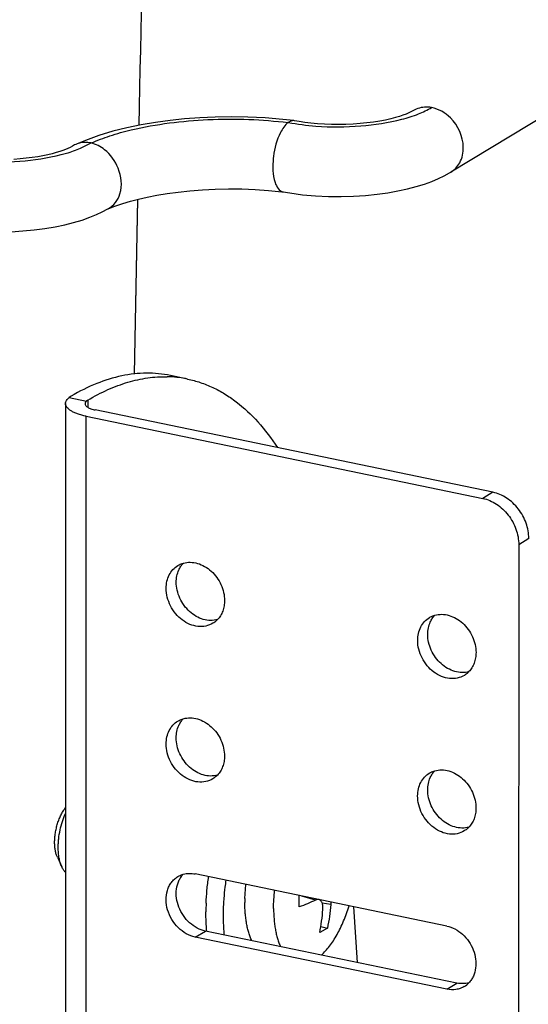
# Model space of a CAD drawing. Units: inches. Extents: x 0 to 17, y 0 to 11.
# Drawn here: x 4.9 to 5.2, y 5 to 5.6 of the extents above; entities that cross this region are included whole.
import ezdxf

# ---------------------------------------------------------------- set-up
doc = ezdxf.new("R2010")
doc.units = ezdxf.units.IN
doc.header["$LTSCALE"] = 0.935
doc.header["$MEASUREMENT"] = 0
doc.layers.get('0').update_dxf_attribs({"linetype": 'CONTINUOUS'})
doc.layers.add('02___PRT_ALL_AXES', color=7, linetype='CONTINUOUS')

msp = doc.modelspace()

# ---------------------------------------------------------------- linework, layer by layer
at = {"color": 7, "linetype": 'Continuous'}
for p, q in [((6.24771, 6.16723), (5.12697, 5.48889)), ((5.03299, 5.51985), (5.03274, 5.51988)), ((4.96883, 5.36454), (4.95847, 5.36668)), ((4.89894, 5.35425), (4.89779, 5.35347)), ((4.9089, 5.35187), (4.90814, 5.35133)), ((4.89553, 5.34979), (4.89521, 3.85339)), ((5.15223, 5.29646), (4.91327, 5.34596)), ((4.90791, 5.34215), (5.14617, 5.2928)), ((5.16775, 5.26494), (5.16744, 3.81531)), ((4.89061, 5.07698), (4.89327, 5.07126)), ((5.12454, 5.03568), (4.97346, 5.06697)), ((5.071, 5.01371), (5.06866, 5.04725)), ((5.13058, 5.00137), (4.97951, 5.03267)), ((5.05281, 5.03447), (5.04822, 5.03169)), ((5.04889, 5.03548), (5.05281, 5.03447)), ((5.12453, 4.99771), (4.97345, 5.029))]:
    msp.add_line(p, q, dxfattribs=at)
at = {"color": 9, "linetype": 'Continuous'}
for p, q in [((4.90453, 5.50332), (4.91081, 5.50645)), ((4.93871, 5.47258), (4.93665, 5.36755)), ((4.93871, 5.47257), (4.93666, 5.36754)), ((4.89779, 5.35347), (4.90814, 5.35133)), ((4.9089, 5.35187), (4.9089, 5.34752)), ((4.90759, 3.84575), (4.90791, 5.34215)), ((5.15223, 5.29646), (5.14617, 5.2928)), ((5.17381, 5.26861), (5.16775, 5.26494)), ((5.04564, 5.05124), (5.03741, 5.05372)), ((5.05489, 5.04857), (5.0497, 5.04944)), ((4.97345, 5.029), (4.97951, 5.03267)), ((5.12453, 4.99771), (5.13058, 5.00137))]:
    msp.add_line(p, q, dxfattribs=at)
at = {"color": 7, "linetype": 'Continuous'}
for points in [[(5.1053, 5.52636), (5.10488, 5.52614), (5.10328, 5.52531), (5.10174, 5.52455), (5.10006, 5.52381), (5.0982, 5.52309), (5.09612, 5.5224), (5.09368, 5.5217), (5.09083, 5.52097), (5.08766, 5.52027), (5.08423, 5.51962), (5.08053, 5.51903), (5.07659, 5.51852), (5.07249, 5.51811), (5.06826, 5.5178), (5.06392, 5.51761), (5.05957, 5.51754), (5.05525, 5.51758), (5.05098, 5.51774), (5.04686, 5.518), (5.04294, 5.51836), (5.03926, 5.51883), (5.03578, 5.51938), (5.03299, 5.51985)], [(5.03274, 5.51988), (5.02605, 5.52059), (5.01542, 5.52153), (5.00499, 5.52205), (4.99499, 5.52219), (4.98547, 5.52203), (4.97614, 5.52161), (4.96706, 5.52093), (4.9583, 5.52001), (4.94956, 5.51882), (4.94092, 5.51734), (4.93241, 5.51559), (4.92388, 5.51348), (4.9155, 5.51094), (4.90749, 5.50799), (4.90241, 5.50595)], [(4.90091, 5.50526), (4.8996, 5.50455), (4.89824, 5.50384), (4.89686, 5.50316), (4.89545, 5.50254), (4.89392, 5.50195), (4.89211, 5.50133), (4.88993, 5.50067), (4.88749, 5.50002), (4.88481, 5.49938), (4.8819, 5.49877), (4.87877, 5.4982), (4.87545, 5.49769), (4.87194, 5.49725), (4.86828, 5.49687), (4.86451, 5.49659)], [(5.02627, 5.47705), (5.03035, 5.47639), (5.03791, 5.47535), (5.04565, 5.47467), (5.05341, 5.47431), (5.06107, 5.47424), (5.06855, 5.47445), (5.07575, 5.47492), (5.08262, 5.47562), (5.08911, 5.47653), (5.09519, 5.47761), (5.10084, 5.47884), (5.10611, 5.4802), (5.11105, 5.48172), (5.11558, 5.48336), (5.11952, 5.48505), (5.12288, 5.4867), (5.12616, 5.48843)], [(4.92052, 5.46661), (4.92512, 5.46839), (4.92987, 5.47007), (4.93457, 5.4715), (4.93935, 5.47274), (4.94459, 5.47392), (4.95038, 5.47505), (4.95657, 5.47608), (4.96319, 5.47698), (4.97026, 5.47774), (4.97773, 5.47832), (4.98545, 5.4787), (4.99337, 5.47887), (5.00144, 5.47882), (5.0095, 5.47851), (5.01746, 5.47792), (5.02537, 5.47714), (5.02649, 5.47702)], [(4.82512, 5.45521), (4.83258, 5.45415), (4.84021, 5.45345), (4.84785, 5.45306), (4.85538, 5.45296), (4.86275, 5.45313), (4.86986, 5.45355), (4.87667, 5.4542), (4.88316, 5.45505), (4.88927, 5.45609), (4.895, 5.45728), (4.90036, 5.45862), (4.90542, 5.46012), (4.91008, 5.46176), (4.91413, 5.46345), (4.91759, 5.4651), (4.92099, 5.46685)]]:
    msp.add_lwpolyline(points, dxfattribs=at)
for centre, radius, start, end in [((4.90706, 5.4939), 0.01292, 111.15375, 118.46969), ((5.11967, 5.50095), 0.0141, 297.40538, 301.18928), ((4.95506, 5.29691), 0.06903, 87.21866, 88.79778), ((4.95515, 5.29832), 0.06761, 78.32416, 87.23054), ((4.88955, 5.05137), 0.14638, 358.33426, 359.99311), ((4.88664, 5.05139), 0.14928, 359.98834, 1.01736), ((5.07643, 5.04671), 0.02161, 171.07229, 175.07311), ((5.12804, 5.01084), 0.01348, 301.2829, 316.43457)]:
    msp.add_arc(centre, radius, start, end, dxfattribs=at)
at = {"color": 9, "linetype": 'Continuous'}
for points, knots in [([(4.96452, 6.96255), (4.96094, 6.72148), (4.95313, 6.23964), (4.94423, 5.75782), (4.93958, 5.51706)], [0, 0, 0, 0, 0.500309, 1, 1, 1, 1]), ([(5.09753, 5.52071), (5.10092, 5.52158), (5.10712, 5.52341), (5.11286, 5.52635), (5.11545, 5.52773)], [0, 0, 0, 0, 0.544124, 1, 1, 1, 1]), ([(4.91081, 5.50645), (4.91454, 5.50795), (4.92244, 5.51109), (4.94562, 5.51738), (4.97375, 5.52074), (5.00536, 5.5211), (5.02141, 5.5196), (5.02929, 5.51877)], [0, 0, 0, 0, 0.100222, 0.21204, 0.59828, 0.802427, 1, 1, 1, 1]), ([(5.02929, 5.51877), (5.03481, 5.51784), (5.04925, 5.51588), (5.07224, 5.51611), (5.08945, 5.51864), (5.09753, 5.52071)], [0, 0, 0, 0, 0.244414, 0.635512, 1, 1, 1, 1]), ([(4.89288, 5.49944), (4.89395, 5.49971), (4.8979, 5.50079), (4.90179, 5.50211), (4.90453, 5.50332)], [0, 0, 0, 0, 0.269176, 1, 1, 1, 1]), ([(4.82464, 5.49749), (4.83016, 5.49657), (4.8446, 5.4946), (4.86758, 5.49484), (4.88479, 5.49736), (4.89288, 5.49944)], [0, 0, 0, 0, 0.244436, 0.63508, 1, 1, 1, 1])]:
    msp.add_open_spline(points, degree=3, knots=knots, dxfattribs=at)
at = {"color": 7, "linetype": 'Continuous'}
for points, knots in [([(5.11545, 5.52773), (5.11471, 5.52787), (5.11129, 5.5283), (5.10768, 5.52761), (5.1053, 5.52636)], [0, 0, 0, 0, 0.220139, 1, 1, 1, 1]), ([(5.13445, 5.50388), (5.13435, 5.5103), (5.12948, 5.52125), (5.11967, 5.52693), (5.11545, 5.52773)], [0, 0, 0, 0, 0.599854, 1, 1, 1, 1]), ([(5.02929, 5.51877), (5.02722, 5.51728), (5.02299, 5.51068), (5.0203, 5.50059), (5.01989, 5.49018), (5.02077, 5.48278), (5.02379, 5.47741), (5.02627, 5.47705)], [0, 0, 0, 0, 0.166706, 0.491334, 0.679968, 0.836335, 1, 1, 1, 1]), ([(4.91081, 5.50645), (4.91019, 5.50659), (4.9074, 5.50706), (4.90444, 5.50674), (4.9024, 5.50595)], [0, 0, 0, 0, 0.224671, 1, 1, 1, 1]), ([(4.92099, 5.46685), (4.92444, 5.46859), (4.93033, 5.47684), (4.92843, 5.49129), (4.9208, 5.50208), (4.91377, 5.50579), (4.91081, 5.50645)], [0, 0, 0, 0, 0.232444, 0.539973, 0.817628, 1, 1, 1, 1]), ([(5.12697, 5.48889), (5.1292, 5.49023), (5.13332, 5.49473), (5.1345, 5.5007), (5.13445, 5.50388)], [0, 0, 0, 0, 0.449731, 1, 1, 1, 1]), ([(4.95847, 5.36668), (4.95613, 5.36717), (4.95137, 5.36789), (4.9416, 5.36832), (4.92894, 5.36687), (4.91368, 5.36209), (4.90384, 5.35714), (4.89894, 5.35425)], [0, 0, 0, 0, 0.115362, 0.231737, 0.471131, 0.725542, 1, 1, 1, 1]), ([(4.9089, 5.35187), (4.91281, 5.35419), (4.92064, 5.3583), (4.93272, 5.36284), (4.94468, 5.3655), (4.95263, 5.366), (4.95651, 5.36592)], [0, 0, 0, 0, 0.271445, 0.526682, 0.768283, 1, 1, 1, 1]), ([(4.96883, 5.36454), (4.97142, 5.364), (4.97655, 5.36261), (4.98402, 5.35962), (4.99125, 5.35572), (5.0007, 5.34921), (5.01181, 5.33869), (5.01926, 5.32872), (5.02277, 5.32329)], [0, 0, 0, 0, 0.113623, 0.228469, 0.345707, 0.466409, 0.721558, 1, 1, 1, 1]), ([(4.89553, 5.34979), (4.89553, 5.35011), (4.89563, 5.35078), (4.89609, 5.35174), (4.89682, 5.35265), (4.89744, 5.3532), (4.89779, 5.35347)], [0, 0, 0, 0, 0.214528, 0.445282, 0.704731, 1, 1, 1, 1]), ([(4.90791, 5.34215), (4.907, 5.34234), (4.90528, 5.34275), (4.90284, 5.3435), (4.90071, 5.34436), (4.8989, 5.34531), (4.89744, 5.34633), (4.89637, 5.34742), (4.89569, 5.34858), (4.89553, 5.34941), (4.89553, 5.34979)], [0, 0, 0, 0, 0.179774, 0.345651, 0.495328, 0.627648, 0.742288, 0.840162, 0.924164, 1, 1, 1, 1]), ([(4.90814, 5.35133), (4.908, 5.35121), (4.90775, 5.35096), (4.90745, 5.35055), (4.90727, 5.35012), (4.90723, 5.34983), (4.90723, 5.34969)], [0, 0, 0, 0, 0.28936, 0.54727, 0.780598, 1, 1, 1, 1]), ([(4.90723, 5.34969), (4.90723, 5.3495), (4.90731, 5.3491), (4.90764, 5.34853), (4.90817, 5.348), (4.90888, 5.3475), (4.90976, 5.34704), (4.91122, 5.34645), (4.91243, 5.34614), (4.91327, 5.34596)], [0, 0, 0, 0, 0.075848, 0.159875, 0.257764, 0.37239, 0.50474, 0.654524, 1, 1, 1, 1]), ([(5.14617, 5.2928), (5.14761, 5.2925), (5.15049, 5.29158), (5.15455, 5.28939), (5.15828, 5.28644), (5.16154, 5.28285), (5.16423, 5.27875), (5.16686, 5.2729), (5.16775, 5.26809), (5.16775, 5.26494)], [0, 0, 0, 0, 0.116657, 0.238162, 0.36364, 0.49196, 0.621519, 0.750569, 1, 1, 1, 1]), ([(5.17381, 5.26861), (5.17381, 5.27175), (5.17291, 5.27656), (5.17028, 5.28242), (5.1676, 5.28652), (5.16433, 5.29011), (5.16061, 5.29306), (5.15655, 5.29525), (5.15367, 5.29616), (5.15223, 5.29646)], [0, 0, 0, 0, 0.249431, 0.378481, 0.50804, 0.63636, 0.761838, 0.883343, 1, 1, 1, 1]), ([(4.95597, 5.23867), (4.95597, 5.2401), (4.95627, 5.2429), (4.95764, 5.2468), (4.95989, 5.25008), (4.9619, 5.25175), (4.96299, 5.2524)], [0, 0, 0, 0, 0.266604, 0.520642, 0.763458, 1, 1, 1, 1]), ([(4.96299, 5.2524), (4.96324, 5.25256), (4.96429, 5.25314), (4.96542, 5.25359), (4.96629, 5.25383)], [0, 0, 0, 0, 0.249291, 1, 1, 1, 1]), ([(4.96354, 5.24973), (4.96389, 5.2505), (4.96468, 5.25195), (4.96571, 5.25325), (4.96628, 5.25384)], [0, 0, 0, 0, 0.506051, 1, 1, 1, 1]), ([(4.96629, 5.25383), (4.96763, 5.25421), (4.97053, 5.25457), (4.97494, 5.25386), (4.97923, 5.252), (4.98316, 5.24911), (4.98649, 5.24538), (4.98903, 5.24102), (4.99064, 5.2363), (4.99102, 5.23302), (4.99102, 5.23141)], [0, 0, 0, 0, 0.110569, 0.226541, 0.348832, 0.476799, 0.608574, 0.741504, 0.872887, 1, 1, 1, 1]), ([(4.96203, 5.24233), (4.96203, 5.24363), (4.96227, 5.24617), (4.96304, 5.2486), (4.96354, 5.24973)], [0, 0, 0, 0, 0.510738, 1, 1, 1, 1]), ([(4.98677, 5.21991), (4.98542, 5.21953), (4.98252, 5.21917), (4.97812, 5.21988), (4.97382, 5.22174), (4.96989, 5.22463), (4.96656, 5.22836), (4.96402, 5.23272), (4.96241, 5.23744), (4.96203, 5.24072), (4.96203, 5.24233)], [0, 0, 0, 0, 0.110569, 0.226541, 0.348832, 0.476799, 0.608574, 0.741504, 0.872887, 1, 1, 1, 1]), ([(4.98401, 5.21767), (4.98271, 5.21688), (4.97977, 5.21574), (4.97495, 5.21557), (4.97006, 5.21688), (4.96547, 5.21955), (4.96149, 5.22336), (4.95841, 5.22803), (4.95645, 5.23323), (4.95597, 5.23688), (4.95597, 5.23867)], [0, 0, 0, 0, 0.109403, 0.222883, 0.342981, 0.470042, 0.602438, 0.73718, 0.870818, 1, 1, 1, 1]), ([(4.99102, 5.23141), (4.99102, 5.2303), (4.99084, 5.22813), (4.99003, 5.22503), (4.98869, 5.22224), (4.98746, 5.22062), (4.98678, 5.2199)], [0, 0, 0, 0, 0.263541, 0.517919, 0.762724, 1, 1, 1, 1]), ([(5.11406, 5.22111), (5.11432, 5.22126), (5.11536, 5.22185), (5.11649, 5.22229), (5.11736, 5.22254)], [0, 0, 0, 0, 0.249291, 1, 1, 1, 1]), ([(5.11462, 5.21844), (5.11496, 5.2192), (5.11575, 5.22066), (5.11679, 5.22195), (5.11735, 5.22254)], [0, 0, 0, 0, 0.506051, 1, 1, 1, 1]), ([(5.11736, 5.22254), (5.11871, 5.22292), (5.1216, 5.22327), (5.12601, 5.22256), (5.1303, 5.2207), (5.13423, 5.21782), (5.13756, 5.21408), (5.14011, 5.20972), (5.14171, 5.205), (5.1421, 5.20172), (5.1421, 5.20011)], [0, 0, 0, 0, 0.110569, 0.226541, 0.348832, 0.476799, 0.608574, 0.741504, 0.872887, 1, 1, 1, 1]), ([(4.98678, 5.2199), (4.98657, 5.21968), (4.98572, 5.21885), (4.98477, 5.21813), (4.98401, 5.21767)], [0, 0, 0, 0, 0.2516, 1, 1, 1, 1]), ([(5.10705, 5.20737), (5.10705, 5.2088), (5.10734, 5.2116), (5.10871, 5.2155), (5.11096, 5.21879), (5.11297, 5.22045), (5.11406, 5.22111)], [0, 0, 0, 0, 0.266604, 0.520642, 0.763458, 1, 1, 1, 1]), ([(5.1131, 5.21104), (5.1131, 5.21233), (5.11334, 5.21487), (5.11411, 5.21731), (5.11462, 5.21844)], [0, 0, 0, 0, 0.510738, 1, 1, 1, 1]), ([(5.13784, 5.18861), (5.13649, 5.18823), (5.1336, 5.18788), (5.12919, 5.18859), (5.12489, 5.19044), (5.12097, 5.19333), (5.11764, 5.19707), (5.11509, 5.20142), (5.11349, 5.20615), (5.1131, 5.20943), (5.1131, 5.21104)], [0, 0, 0, 0, 0.110569, 0.226541, 0.348832, 0.476799, 0.608574, 0.741504, 0.872887, 1, 1, 1, 1]), ([(5.13508, 5.18637), (5.13379, 5.18559), (5.13084, 5.18445), (5.12602, 5.18427), (5.12113, 5.18559), (5.11654, 5.18826), (5.11256, 5.19207), (5.10948, 5.19674), (5.10752, 5.20193), (5.10705, 5.20558), (5.10705, 5.20737)], [0, 0, 0, 0, 0.109403, 0.222883, 0.342981, 0.470042, 0.602438, 0.73718, 0.870818, 1, 1, 1, 1]), ([(5.1421, 5.20011), (5.1421, 5.19901), (5.14192, 5.19684), (5.14111, 5.19374), (5.13977, 5.19094), (5.13853, 5.18932), (5.13785, 5.1886)], [0, 0, 0, 0, 0.263541, 0.517919, 0.762724, 1, 1, 1, 1]), ([(5.13785, 5.1886), (5.13764, 5.18839), (5.1368, 5.18756), (5.13584, 5.18683), (5.13508, 5.18637)], [0, 0, 0, 0, 0.2516, 1, 1, 1, 1]), ([(4.95595, 5.14514), (4.95595, 5.14657), (4.95625, 5.14937), (4.95762, 5.15327), (4.95987, 5.15656), (4.96188, 5.15822), (4.96297, 5.15888)], [0, 0, 0, 0, 0.266604, 0.520642, 0.763458, 1, 1, 1, 1]), ([(4.96201, 5.14881), (4.96201, 5.1501), (4.96225, 5.15264), (4.96302, 5.15508), (4.96352, 5.15621)], [0, 0, 0, 0, 0.510738, 1, 1, 1, 1]), ([(4.96297, 5.15888), (4.96322, 5.15903), (4.96427, 5.15962), (4.9654, 5.16006), (4.96627, 5.16031)], [0, 0, 0, 0, 0.249291, 1, 1, 1, 1]), ([(4.96352, 5.15621), (4.96387, 5.15697), (4.96466, 5.15843), (4.96569, 5.15972), (4.96626, 5.16031)], [0, 0, 0, 0, 0.506051, 1, 1, 1, 1]), ([(4.96627, 5.16031), (4.96761, 5.16069), (4.97051, 5.16104), (4.97492, 5.16033), (4.97921, 5.15847), (4.98314, 5.15559), (4.98647, 5.15185), (4.98901, 5.14749), (4.99062, 5.14277), (4.991, 5.13949), (4.991, 5.13788)], [0, 0, 0, 0, 0.110569, 0.226541, 0.348832, 0.476799, 0.608574, 0.741504, 0.872887, 1, 1, 1, 1]), ([(4.98399, 5.12414), (4.98269, 5.12336), (4.97975, 5.12222), (4.97493, 5.12204), (4.97004, 5.12336), (4.96545, 5.12603), (4.96147, 5.12984), (4.95839, 5.13451), (4.95643, 5.1397), (4.95595, 5.14335), (4.95595, 5.14514)], [0, 0, 0, 0, 0.109403, 0.222883, 0.342981, 0.470042, 0.602438, 0.73718, 0.870818, 1, 1, 1, 1]), ([(4.98675, 5.12638), (4.9854, 5.126), (4.9825, 5.12565), (4.9781, 5.12635), (4.9738, 5.12821), (4.96987, 5.1311), (4.96654, 5.13484), (4.964, 5.13919), (4.96239, 5.14392), (4.96201, 5.1472), (4.96201, 5.14881)], [0, 0, 0, 0, 0.110569, 0.226541, 0.348832, 0.476799, 0.608574, 0.741504, 0.872887, 1, 1, 1, 1]), ([(4.991, 5.13788), (4.991, 5.13678), (4.99082, 5.13461), (4.99001, 5.1315), (4.98867, 5.12871), (4.98744, 5.12709), (4.98676, 5.12637)], [0, 0, 0, 0, 0.263541, 0.517919, 0.762724, 1, 1, 1, 1]), ([(5.10703, 5.11385), (5.10703, 5.11528), (5.10732, 5.11808), (5.10869, 5.12198), (5.11094, 5.12526), (5.11295, 5.12693), (5.11404, 5.12758)], [0, 0, 0, 0, 0.266604, 0.520642, 0.763458, 1, 1, 1, 1]), ([(5.11404, 5.12758), (5.1143, 5.12774), (5.11534, 5.12832), (5.11647, 5.12877), (5.11734, 5.12901)], [0, 0, 0, 0, 0.249291, 1, 1, 1, 1]), ([(5.1146, 5.12491), (5.11494, 5.12568), (5.11574, 5.12713), (5.11677, 5.12843), (5.11733, 5.12902)], [0, 0, 0, 0, 0.506051, 1, 1, 1, 1]), ([(5.11734, 5.12901), (5.11869, 5.12939), (5.12158, 5.12975), (5.12599, 5.12904), (5.13028, 5.12718), (5.13421, 5.12429), (5.13754, 5.12056), (5.14009, 5.1162), (5.14169, 5.11148), (5.14208, 5.1082), (5.14208, 5.10659)], [0, 0, 0, 0, 0.110569, 0.226541, 0.348832, 0.476799, 0.608574, 0.741504, 0.872887, 1, 1, 1, 1]), ([(4.98676, 5.12637), (4.98655, 5.12616), (4.9857, 5.12533), (4.98475, 5.1246), (4.98399, 5.12414)], [0, 0, 0, 0, 0.2516, 1, 1, 1, 1]), ([(5.11308, 5.11751), (5.11308, 5.11881), (5.11332, 5.12135), (5.11409, 5.12378), (5.1146, 5.12491)], [0, 0, 0, 0, 0.510738, 1, 1, 1, 1]), ([(5.13782, 5.09509), (5.13647, 5.09471), (5.13358, 5.09435), (5.12917, 5.09506), (5.12487, 5.09692), (5.12095, 5.09981), (5.11762, 5.10354), (5.11507, 5.1079), (5.11347, 5.11262), (5.11308, 5.1159), (5.11308, 5.11751)], [0, 0, 0, 0, 0.110569, 0.226541, 0.348832, 0.476799, 0.608574, 0.741504, 0.872887, 1, 1, 1, 1]), ([(5.13506, 5.09285), (5.13377, 5.09206), (5.13082, 5.09092), (5.126, 5.09075), (5.12111, 5.09206), (5.11652, 5.09473), (5.11254, 5.09854), (5.10946, 5.10322), (5.1075, 5.10841), (5.10703, 5.11206), (5.10703, 5.11385)], [0, 0, 0, 0, 0.109403, 0.222883, 0.342981, 0.470042, 0.602438, 0.73718, 0.870818, 1, 1, 1, 1]), ([(4.88897, 5.08592), (4.88897, 5.08686), (4.88905, 5.08877), (4.8894, 5.09165), (4.88996, 5.09452), (4.89072, 5.09733), (4.89167, 5.10001), (4.89279, 5.10249), (4.89403, 5.10472), (4.89498, 5.10606), (4.89547, 5.10667)], [0, 0, 0, 0, 0.127581, 0.259254, 0.392546, 0.525002, 0.654154, 0.777687, 0.893532, 1, 1, 1, 1]), ([(4.89112, 5.08301), (4.89112, 5.08386), (4.89117, 5.08558), (4.89147, 5.08906), (4.89218, 5.09342), (4.89353, 5.09849), (4.89477, 5.10175), (4.89547, 5.1033)], [0, 0, 0, 0, 0.121626, 0.246512, 0.501259, 0.755403, 1, 1, 1, 1]), ([(5.14208, 5.10659), (5.14208, 5.10548), (5.1419, 5.10331), (5.14109, 5.10021), (5.13975, 5.09742), (5.13851, 5.0958), (5.13783, 5.09508)], [0, 0, 0, 0, 0.263541, 0.517919, 0.762724, 1, 1, 1, 1]), ([(5.13783, 5.09508), (5.13762, 5.09486), (5.13678, 5.09403), (5.13582, 5.09331), (5.13506, 5.09285)], [0, 0, 0, 0, 0.2516, 1, 1, 1, 1]), ([(4.89061, 5.07698), (4.89033, 5.07758), (4.88984, 5.0789), (4.88934, 5.08104), (4.88904, 5.08341), (4.88897, 5.08507), (4.88897, 5.08592)], [0, 0, 0, 0, 0.217255, 0.457921, 0.719988, 1, 1, 1, 1]), ([(4.89327, 5.07126), (4.89291, 5.07205), (4.89227, 5.07378), (4.89161, 5.07659), (4.89121, 5.07971), (4.89112, 5.08189), (4.89112, 5.08301)], [0, 0, 0, 0, 0.217258, 0.457918, 0.719981, 1, 1, 1, 1]), ([(4.89546, 5.06799), (4.89503, 5.06843), (4.8942, 5.06947), (4.89357, 5.07063), (4.89327, 5.07126)], [0, 0, 0, 0, 0.473094, 1, 1, 1, 1]), ([(4.97345, 5.029), (4.97157, 5.02939), (4.96783, 5.03085), (4.96297, 5.03456), (4.95911, 5.03953), (4.95659, 5.04528), (4.95565, 5.05131), (4.95629, 5.0562), (4.95767, 5.05966), (4.95907, 5.06194), (4.96083, 5.06387), (4.96222, 5.06491), (4.96295, 5.06535)], [0, 0, 0, 0, 0.12304, 0.25333, 0.387808, 0.522149, 0.652065, 0.774616, 0.83308, 0.889814, 0.945254, 1, 1, 1, 1]), ([(4.97951, 5.03267), (4.9778, 5.03302), (4.97438, 5.03429), (4.96985, 5.03751), (4.96609, 5.04183), (4.96339, 5.04692), (4.96196, 5.05239), (4.96191, 5.05783), (4.96307, 5.06205), (4.96468, 5.06495), (4.96569, 5.06621), (4.96624, 5.06679)], [0, 0, 0, 0, 0.121312, 0.249372, 0.381784, 0.515146, 0.645767, 0.770652, 0.888346, 0.944827, 1, 1, 1, 1]), ([(4.96295, 5.06535), (4.9632, 5.06551), (4.96425, 5.06609), (4.96538, 5.06654), (4.96625, 5.06678)], [0, 0, 0, 0, 0.24928, 1, 1, 1, 1]), ([(4.96625, 5.06678), (4.96739, 5.06711), (4.96982, 5.06746), (4.97225, 5.06722), (4.97346, 5.06697)], [0, 0, 0, 0, 0.490666, 1, 1, 1, 1]), ([(5.04564, 5.05124), (5.04409, 5.05049), (5.04086, 5.04903), (5.03757, 5.04774), (5.03586, 5.04712)], [0, 0, 0, 0, 0.486337, 1, 1, 1, 1]), ([(5.04783, 5.05152), (5.04767, 5.05157), (5.04732, 5.05163), (5.04677, 5.05162), (5.0462, 5.05149), (5.04582, 5.05133), (5.04564, 5.05124)], [0, 0, 0, 0, 0.229002, 0.467658, 0.723018, 1, 1, 1, 1]), ([(5.0501, 5.04567), (5.05013, 5.04603), (5.05016, 5.04674), (5.0501, 5.04776), (5.04994, 5.0487), (5.04969, 5.04954), (5.04935, 5.05025), (5.04892, 5.05083), (5.04842, 5.05127), (5.04803, 5.05145), (5.04783, 5.05152)], [0, 0, 0, 0, 0.163171, 0.316267, 0.45789, 0.587218, 0.704251, 0.810101, 0.907323, 1, 1, 1, 1]), ([(5.04822, 5.03169), (5.04867, 5.03398), (5.04943, 5.03862), (5.04992, 5.0433), (5.0501, 5.04567)], [0, 0, 0, 0, 0.496052, 1, 1, 1, 1]), ([(5.05489, 5.04857), (5.05469, 5.04619), (5.05415, 5.04146), (5.0533, 5.03678), (5.05281, 5.03447)], [0, 0, 0, 0, 0.502616, 1, 1, 1, 1]), ([(5.12454, 5.03568), (5.12625, 5.03532), (5.12967, 5.03405), (5.13419, 5.03083), (5.13795, 5.02651), (5.14065, 5.02142), (5.14209, 5.01595), (5.14214, 5.01052), (5.14098, 5.00629), (5.13937, 5.0034), (5.13836, 5.00213), (5.13781, 5.00155)], [0, 0, 0, 0, 0.121312, 0.249372, 0.381784, 0.515146, 0.645767, 0.770652, 0.888346, 0.944827, 1, 1, 1, 1]), ([(5.13504, 4.99932), (5.13429, 4.99887), (5.13268, 4.9981), (5.12915, 4.99721), (5.12634, 4.99733), (5.12453, 4.99771)], [0, 0, 0, 0, 0.242949, 0.489287, 1, 1, 1, 1]), ([(5.1378, 5.00156), (5.13666, 5.00124), (5.13423, 5.00089), (5.13179, 5.00112), (5.13058, 5.00137)], [0, 0, 0, 0, 0.490666, 1, 1, 1, 1])]:
    msp.add_open_spline(points, degree=3, knots=knots, dxfattribs=at)
msp.add_open_spline([(5.03274, 5.51988), (5.03153, 5.52), (5.03027, 5.51947), (5.02929, 5.51877)], degree=3, dxfattribs=at)
at = {"layer": '02___PRT_ALL_AXES', "color": 7, "linetype": 'Continuous'}
msp.add_line((5.00325, 5.05219), (5.00387, 5.06067), dxfattribs=at)
for centre, radius, start, end in [((5.14466, 5.04053), 0.15452, 171.57511, 173.11288), ((5.13931, 5.04114), 0.14914, 173.09778, 175.7445), ((5.13263, 5.04162), 0.14243, 176.35144, 177.12344), ((5.13479, 5.04149), 0.1446, 175.74988, 176.35281), ((5.08971, 5.04985), 0.08649, 178.76505, 179.98564), ((5.09219, 5.0498), 0.08897, 178.46207, 178.77101), ((5.11354, 5.04409), 0.1337, 177.7544, 179.98086), ((5.12505, 5.04193), 0.13485, 177.09378, 179.97642), ((5.11077, 5.04183), 0.12057, 179.9247, 183.88025), ((5.09909, 5.04105), 0.10886, 183.88928, 185.65581)]:
    msp.add_arc(centre, radius, start, end, dxfattribs=at)
for points, knots in [([(4.97994, 5.04933), (4.98005, 5.05198), (4.98041, 5.05732), (4.98105, 5.06264), (4.98145, 5.06532)], [0, 0, 0, 0, 0.495132, 1, 1, 1, 1]), ([(5.02049, 5.04629), (5.02049, 5.04807), (5.0206, 5.05168), (5.02092, 5.05528), (5.02113, 5.0571)], [0, 0, 0, 0, 0.49331, 1, 1, 1, 1]), ([(5.00738, 5.02688), (5.00703, 5.02764), (5.00638, 5.02922), (5.00555, 5.03171), (5.00484, 5.03439), (5.00425, 5.03723), (5.00379, 5.04021), (5.00334, 5.04444), (5.00322, 5.04768), (5.00322, 5.04987)], [0, 0, 0, 0, 0.105887, 0.217703, 0.335329, 0.458529, 0.587002, 0.720397, 1, 1, 1, 1]), ([(4.9804, 5.03247), (4.98021, 5.03438), (4.97993, 5.03826), (4.97984, 5.04215), (4.97984, 5.04413)], [0, 0, 0, 0, 0.491571, 1, 1, 1, 1]), ([(5.02049, 5.04629), (5.02049, 5.0441), (5.02061, 5.04086), (5.02106, 5.03664), (5.02152, 5.03365), (5.0221, 5.03082), (5.02281, 5.02814), (5.02365, 5.02565), (5.0243, 5.02407), (5.02464, 5.02331)], [0, 0, 0, 0, 0.279598, 0.412974, 0.541456, 0.664663, 0.782287, 0.894107, 1, 1, 1, 1]), ([(5.04919, 5.01823), (5.05006, 5.01901), (5.05177, 5.02072), (5.05417, 5.02362), (5.05648, 5.0269), (5.05868, 5.03054), (5.06074, 5.0345), (5.06264, 5.03873), (5.06436, 5.04319), (5.06536, 5.04627), (5.06584, 5.04784)], [0, 0, 0, 0, 0.101777, 0.211328, 0.328319, 0.452194, 0.582223, 0.717534, 0.857147, 1, 1, 1, 1])]:
    msp.add_open_spline(points, degree=3, knots=knots, dxfattribs=at)

doc.saveas('drawing.dxf')
